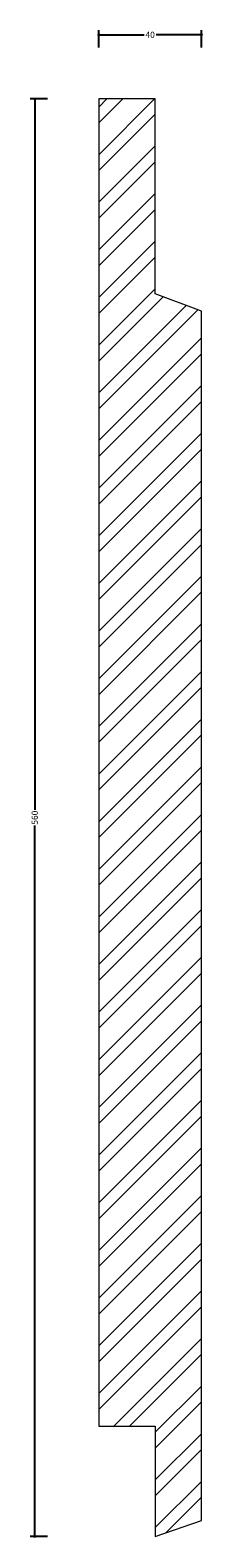
# Model space of a CAD drawing. Units: millimetres. Extents: x -27 to 41, y -1 to 587.
import ezdxf

# ---------------------------------------------------------------- set-up
doc = ezdxf.new("R2010")
doc.units = ezdxf.units.MM
doc.header["$MEASUREMENT"] = 0
for name, color, linetype, lineweight in [('AD-Dimension', 8, 'Continuous', 20), ('AD-Drawing', 81, 'Continuous', 20), ('AD-Hatch', 8, 'Continuous', 13)]:
    doc.layers.add(name, color=color, linetype=linetype, lineweight=lineweight)
doc.styles.add('AD_Dimensions Text', font='ARIALN_0.TTF')
doc.dimstyles.new('AD_Dimension', dxfattribs={"dimscale": 0, "dimtxt": 2.4, "dimasz": 1.8, "dimexe": 1.8, "dimexo": 0.625, "dimgap": 0.9, "dimtad": 0, "dimdec": 0, "dimzin": 0, "dimdsep": 46, "dimtxsty": 'AD_Dimensions Text', "dimblk": 'DOTSMALL', "dimblk1": 'DOTSMALL', "dimblk2": 'DOT', "dimcen": 0.9, "dimclrt": 7, "dimadec": 0, "dimazin": 0, "dimtfac": 1, "dimtdec": 0, "dimtofl": 0, "dimtmove": 0, "dimatfit": 3, "dimldrblk": 'DOTSMALL', "dimfxl": 5, "dimfxlon": 1, "dimtolj": 1, "dimtzin": 0, "dimarcsym": 0})

# ---------------------------------------------------------------- blocks, each defined once
blk = doc.blocks.new('_DotSmall')
at = {"color": 0, "linetype": 'ByBlock', "const_width": 0.5}
blk.add_lwpolyline([(-0.0625, 0, 1), (0.0625, 0, 1)], format="xyb", close=True, dxfattribs=at)
blk = doc.blocks.new('*D4')
at = {"layer": 'AD-Dimension', "color": 0, "lineweight": -2}
for p, q in [((-20, 560), (-26.8, 560)), ((-25, 560), (-25, 283.07)), ((-25, 0), (-25, 276.93)), ((-20, 0), (-26.8, 0))]:
    blk.add_line(p, q, dxfattribs=at)
at = {"layer": 'AD-Dimension', "color": 0, "lineweight": -2, "xscale": 1.8, "yscale": 1.8, "zscale": 1.8}
for p, rotation in [((-25, 560), 90), ((-25, 0), 270)]:
    blk.add_blockref('_DotSmall', p, dxfattribs=dict(at, rotation=rotation))
at = {"layer": 'AD-Dimension', "color": 7, "insert": (-25, 280), "char_height": 2.4, "attachment_point": 5, "rotation": 90, "style": 'AD_Dimensions Text'}
blk.add_mtext('\\A1;560', dxfattribs=at)
blk = doc.blocks.new('_Dot')
at = {"color": 0, "linetype": 'ByBlock', "lineweight": -2}
blk.add_line((-0.5, 0), (-1, 0), dxfattribs=at)
at = {"color": 0, "linetype": 'ByBlock', "const_width": 0.5}
blk.add_lwpolyline([(-0.25, 0, 1), (0.25, 0, 1)], format="xyb", close=True, dxfattribs=at)
blk = doc.blocks.new('*D5')
at = {"layer": 'AD-Dimension', "color": 0, "lineweight": -2}
for p, q in [((0, 580), (0, 586.8)), ((0, 585), (17.65, 585)), ((40, 585), (22.35, 585)), ((40, 580), (40, 586.8))]:
    blk.add_line(p, q, dxfattribs=at)
at = {"layer": 'AD-Dimension', "color": 0, "lineweight": -2, "xscale": 1.8, "yscale": 1.8, "zscale": 1.8, "rotation": 180}
blk.add_blockref('_DotSmall', (0, 585), dxfattribs=at)
at = {"layer": 'AD-Dimension', "color": 0, "lineweight": -2, "xscale": 1.8, "yscale": 1.8, "zscale": 1.8}
blk.add_blockref('_DotSmall', (40, 585), dxfattribs=at)
at = {"layer": 'AD-Dimension', "color": 7, "insert": (20, 585), "char_height": 2.4, "attachment_point": 5, "style": 'AD_Dimensions Text'}
blk.add_mtext('\\A1;40', dxfattribs=at)

msp = doc.modelspace()

# ---------------------------------------------------------------- hatches: boundary and pattern name
at = {"layer": 'AD-Hatch'}
h = msp.add_hatch(dxfattribs=at)
h.set_pattern_fill('ANSI32', color=256, scale=35)
h.paths.add_polyline_path([(40, 477.36), (22, 484.11), (22, 560), (0, 560), (0, 42.9), (22, 42.9), (22, 0), (40, 6.26)])

# ---------------------------------------------------------------- linework, layer by layer
at = {"layer": 'AD-Drawing'}
for p, q in [((22, 560), (0, 560)), ((0, 560), (0, 42.9)), ((22, 484.11), (22, 560)), ((40, 477.36), (22, 484.11)), ((40, 6.26), (40, 477.36)), ((0, 42.9), (22, 42.9)), ((22, 42.9), (22, 0)), ((22, 0), (40, 6.26))]:
    msp.add_line(p, q, dxfattribs=at)

# ---------------------------------------------------------------- dimensions: what is measured, and where the dimension line sits
at = {"layer": 'AD-Dimension'}
dim = msp.add_linear_dim(base=(0, 585), p1=(40, 477.36), p2=(0, 560), dimstyle='AD_Dimension', dxfattribs=at)
dim.commit()
dim.dimension.update_dxf_attribs({"geometry": '*D5', "text_midpoint": (20, 585)})
dim = msp.add_linear_dim(base=(-25, 0), p1=(0, 560), p2=(22, 0), angle=90, dimstyle='AD_Dimension', dxfattribs=at)
dim.commit()
dim.dimension.update_dxf_attribs({"geometry": '*D4', "text_midpoint": (-25, 280)})

doc.saveas('drawing.dxf')
